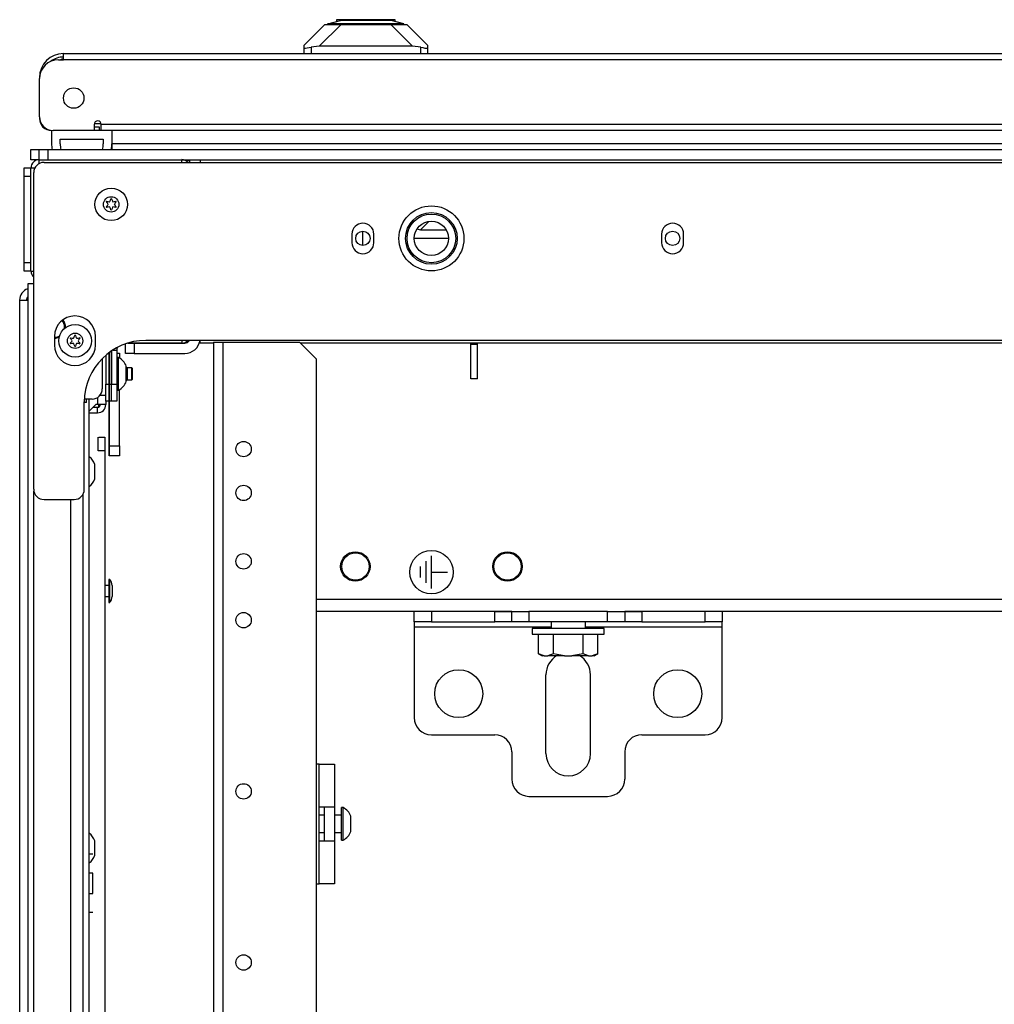
# Model space of a CAD drawing. Units: inches. Extents: x 21 to 295, y 22 to 258.
# Drawn here: x 120 to 131, y 247 to 258 of the extents above; entities that cross this region are included whole.
import ezdxf

# ---------------------------------------------------------------- set-up
doc = ezdxf.new("R2010")
doc.units = ezdxf.units.IN
doc.header["$MEASUREMENT"] = 0
doc.layers.add('TFR-TRI', color=7, linetype='Continuous')

msp = doc.modelspace()

# ---------------------------------------------------------------- linework, layer by layer
at = {"layer": 'TFR-TRI', "color": 18, "linetype": 'Continuous'}
for p, q in [((123.625, 257.858), (123.772, 257.897)), ((123.726, 257.905), (123.726, 257.885)), ((123.771, 257.905), (123.726, 257.905)), ((123.894, 257.905), (123.771, 257.905)), ((123.811, 257.897), (123.772, 257.897)), ((123.917, 257.897), (123.811, 257.897)), ((124.063, 257.905), (123.894, 257.905)), ((124.063, 257.897), (123.917, 257.897)), ((124.231, 257.905), (124.063, 257.905)), ((124.208, 257.897), (124.063, 257.897)), ((124.315, 257.897), (124.208, 257.897)), ((124.354, 257.905), (124.231, 257.905)), ((124.353, 257.897), (124.315, 257.897)), ((124.5, 257.858), (124.353, 257.897)), ((124.399, 257.905), (124.354, 257.905)), ((124.399, 257.885), (124.399, 257.905)), ((123.354, 257.614), (123.59, 257.85)), ((123.776, 257.85), (123.525, 257.6)), ((123.59, 257.85), (123.602, 257.85)), ((123.602, 257.85), (123.639, 257.85)), ((123.658, 257.858), (123.625, 257.858)), ((123.625, 257.85), (123.625, 257.858)), ((123.639, 257.85), (123.697, 257.85)), ((123.753, 257.858), (123.658, 257.858)), ((123.697, 257.85), (123.776, 257.85)), ((123.895, 257.858), (123.753, 257.858)), ((123.776, 257.85), (124.349, 257.85)), ((124.063, 257.858), (123.895, 257.858)), ((124.23, 257.858), (124.063, 257.858)), ((124.372, 257.858), (124.23, 257.858)), ((124.349, 257.85), (124.428, 257.85)), ((124.6, 257.6), (124.349, 257.85)), ((124.467, 257.858), (124.372, 257.858)), ((124.428, 257.85), (124.487, 257.85)), ((124.5, 257.858), (124.467, 257.858)), ((124.487, 257.85), (124.523, 257.85)), ((124.5, 257.85), (124.5, 257.858)), ((124.523, 257.85), (124.535, 257.85)), ((124.535, 257.85), (124.771, 257.614)), ((123.354, 257.579), (123.354, 257.614)), ((123.354, 257.516), (123.354, 257.579)), ((123.354, 257.579), (123.358, 257.577)), ((123.358, 257.577), (123.369, 257.577)), ((123.369, 257.577), (123.386, 257.58)), ((123.386, 257.58), (123.409, 257.585)), ((123.409, 257.585), (123.433, 257.589)), ((123.525, 257.6), (123.433, 257.589)), ((123.433, 257.589), (123.433, 257.516)), ((124.6, 257.6), (123.525, 257.6)), ((124.693, 257.589), (124.6, 257.6)), ((124.693, 257.516), (124.693, 257.589)), ((124.693, 257.589), (124.719, 257.584)), ((124.719, 257.584), (124.742, 257.579)), ((124.742, 257.579), (124.76, 257.577)), ((124.76, 257.577), (124.77, 257.577)), ((124.77, 257.577), (124.771, 257.579)), ((124.771, 257.614), (124.771, 257.579)), ((124.771, 257.579), (124.771, 257.516)), ((120.524, 257.445), (120.583, 257.445)), ((120.583, 257.516), (143.221, 257.516)), ((120.583, 257.495), (120.583, 257.516)), ((120.583, 257.445), (120.583, 257.495)), ((143.221, 257.445), (120.583, 257.445)), ((120.308, 256.787), (120.308, 257.228)), ((121.016, 256.707), (120.938, 256.707)), ((120.938, 256.701), (120.938, 256.63)), ((120.997, 256.669), (120.938, 256.669)), ((120.997, 256.63), (120.997, 256.669)), ((143.379, 256.701), (121.016, 256.701)), ((121.016, 256.651), (121.016, 256.701)), ((121.016, 256.63), (121.016, 256.651)), ((120.445, 256.63), (120.445, 256.477)), ((120.938, 256.63), (120.465, 256.63)), ((120.545, 256.53), (121.04, 256.53)), ((120.545, 256.477), (120.545, 256.53)), ((120.997, 256.63), (120.938, 256.63)), ((121.016, 256.63), (120.997, 256.63)), ((143.379, 256.63), (121.016, 256.63)), ((121.04, 256.53), (121.04, 256.477)), ((121.14, 256.63), (121.14, 256.477)), ((141.215, 256.63), (121.14, 256.63)), ((120.209, 256.413), (120.237, 256.413)), ((120.209, 256.295), (120.209, 256.413)), ((120.237, 256.413), (120.304, 256.413)), ((120.304, 256.413), (120.333, 256.413)), ((120.304, 256.295), (120.304, 256.413)), ((120.333, 256.413), (120.402, 256.413)), ((120.402, 256.413), (143.402, 256.413)), ((120.402, 256.413), (120.402, 256.295)), ((141.215, 256.477), (121.14, 256.477)), ((121.14, 256.477), (121.14, 256.445)), ((121.14, 256.439), (121.14, 256.464)), ((121.14, 256.445), (121.14, 256.413)), ((121.14, 256.413), (121.14, 256.439)), ((120.13, 256.172), (120.13, 256.201)), ((120.13, 256.201), (120.209, 256.201)), ((120.236, 256.295), (120.209, 256.295)), ((120.209, 255.013), (120.209, 256.201)), ((120.209, 256.201), (120.254, 256.201)), ((120.301, 256.295), (120.236, 256.295)), ((120.304, 256.295), (121.943, 256.295)), ((120.304, 256.25), (120.304, 256.295)), ((120.359, 256.264), (143.445, 256.264)), ((120.402, 256.295), (143.402, 256.295)), ((121.943, 256.264), (121.943, 256.295)), ((122.038, 256.283), (121.99, 256.283)), ((122.038, 256.287), (122.038, 256.295)), ((122.038, 256.264), (122.038, 256.287)), ((122.156, 256.295), (122.156, 256.287)), ((122.156, 256.287), (122.156, 256.264)), ((120.13, 256.102), (120.13, 256.172)), ((120.13, 255.112), (120.13, 256.102)), ((120.209, 256.102), (120.13, 256.102)), ((120.209, 255.112), (120.209, 256.102)), ((120.241, 252.504), (120.241, 256.146)), ((124.692, 255.489), (124.788, 255.585)), ((123.902, 255.439), (123.902, 255.34)), ((124.028, 255.307), (124.028, 255.472)), ((124.154, 255.34), (124.154, 255.439)), ((124.624, 255.394), (125.012, 255.394)), ((124.702, 255.488), (124.986, 255.488)), ((127.465, 255.439), (127.465, 255.34)), ((127.717, 255.34), (127.717, 255.439)), ((120.13, 255.042), (120.13, 255.112)), ((120.13, 255.112), (120.209, 255.112)), ((120.13, 255.013), (120.13, 255.042)), ((120.209, 255.013), (120.13, 255.013)), ((120.209, 255.013), (120.241, 255.013)), ((120.192, 254.868), (120.172, 254.868)), ((120.172, 254.868), (120.172, 210.875)), ((120.241, 254.868), (120.192, 254.868)), ((120.079, 254.679), (120.079, 211.061)), ((120.079, 254.679), (120.105, 254.679)), ((120.105, 254.679), (120.172, 254.679)), ((120.479, 254.262), (120.479, 254.163)), ((120.951, 254.163), (120.951, 254.262)), ((121.298, 254.067), (121.298, 254.177)), ((121.323, 254.185), (121.356, 254.185)), ((121.943, 254.185), (121.323, 254.185)), ((121.356, 254.185), (121.396, 254.185)), ((121.396, 254.185), (121.979, 254.185)), ((121.396, 254.185), (121.396, 254.067)), ((142.272, 254.216), (121.532, 254.216)), ((121.943, 254.216), (121.943, 254.185)), ((121.943, 254.185), (121.979, 254.185)), ((122.156, 254.193), (122.156, 254.216)), ((122.156, 254.185), (122.156, 254.193)), ((122.308, 254.185), (122.156, 254.185)), ((122.308, 254.197), (122.308, 236.972)), ((122.308, 254.197), (122.341, 254.197)), ((122.341, 254.197), (122.419, 254.197)), ((122.419, 254.197), (123.297, 254.197)), ((122.419, 236.972), (122.419, 254.197)), ((123.493, 254), (123.297, 254.197)), ((140.495, 254.185), (123.309, 254.185)), ((125.268, 254.169), (125.268, 254.185)), ((125.268, 253.775), (125.268, 254.169)), ((125.347, 254.169), (125.268, 254.169)), ((125.347, 254.169), (125.347, 254.185)), ((125.347, 253.775), (125.347, 254.169)), ((121.069, 254.045), (121.069, 253.714)), ((121.109, 253.95), (121.109, 254.068)), ((121.109, 254.068), (121.109, 253.95)), ((121.132, 254.093), (121.132, 253.714)), ((121.132, 254.068), (121.134, 254.068)), ((121.134, 254.094), (121.134, 253.714)), ((121.153, 254.106), (121.197, 254.106)), ((121.197, 254.106), (121.197, 253.714)), ((121.197, 254.068), (121.227, 254.068)), ((121.227, 254.068), (121.227, 254.014)), ((121.327, 254.067), (121.298, 254.067)), ((121.396, 254.067), (121.327, 254.067)), ((121.396, 254.067), (121.979, 254.067)), ((121.03, 254.008), (121.03, 253.659)), ((121.109, 253.95), (121.109, 253.005)), ((121.109, 253.005), (121.109, 253.95)), ((121.109, 253.918), (121.109, 253.886)), ((121.109, 253.886), (121.109, 253.918)), ((121.134, 253.95), (121.132, 253.95)), ((121.134, 253.931), (121.132, 253.931)), ((121.217, 254.019), (121.197, 254.019)), ((121.217, 253.964), (121.217, 254.019)), ((121.217, 253.832), (121.217, 253.964)), ((121.306, 253.895), (121.306, 253.921)), ((123.493, 236.972), (123.493, 254)), ((121.109, 253.886), (121.109, 253.813)), ((121.109, 253.813), (121.109, 253.886)), ((121.109, 253.813), (121.109, 253.755)), ((121.109, 253.755), (121.109, 253.813)), ((121.217, 253.7), (121.217, 253.832)), ((121.316, 253.901), (121.306, 253.911)), ((121.306, 253.832), (121.306, 253.895)), ((121.306, 253.77), (121.306, 253.832)), ((121.37, 253.901), (121.316, 253.901)), ((121.316, 253.901), (121.316, 253.867)), ((121.316, 253.867), (121.316, 253.798)), ((121.375, 253.896), (121.37, 253.901)), ((121.37, 253.881), (121.37, 253.901)), ((121.37, 253.832), (121.37, 253.881)), ((121.37, 253.783), (121.37, 253.832)), ((121.375, 253.896), (121.375, 253.864)), ((121.375, 253.864), (121.375, 253.8)), ((121.069, 253.517), (121.069, 253.714)), ((121.069, 253.714), (121.132, 253.714)), ((121.132, 253.734), (121.134, 253.734)), ((121.132, 253.714), (121.132, 253.517)), ((121.134, 253.714), (121.197, 253.714)), ((121.134, 253.517), (121.134, 253.714)), ((121.197, 253.714), (121.197, 253.517)), ((121.217, 253.645), (121.217, 253.7)), ((121.306, 253.744), (121.306, 253.77)), ((121.306, 253.753), (121.316, 253.763)), ((121.316, 253.798), (121.316, 253.763)), ((121.316, 253.763), (121.37, 253.763)), ((121.37, 253.763), (121.37, 253.783)), ((121.37, 253.763), (121.375, 253.768)), ((121.375, 253.8), (121.375, 253.768)), ((125.347, 253.775), (125.268, 253.775)), ((121.046, 253.582), (121.001, 253.582)), ((121.069, 253.582), (121.046, 253.582)), ((121.197, 253.645), (121.217, 253.645)), ((121.227, 253.005), (121.227, 253.65)), ((120.823, 252.504), (120.823, 253.508)), ((120.847, 253.503), (120.823, 253.503)), ((120.912, 253.541), (120.824, 253.541)), ((120.847, 253.503), (120.847, 253.541)), ((120.88, 237.162), (120.88, 253.541)), ((120.88, 253.403), (120.955, 253.478)), ((120.976, 253.478), (120.955, 253.478)), ((120.976, 253.56), (120.976, 253.478)), ((121.042, 253.478), (120.976, 253.478)), ((120.989, 253.45), (120.989, 253.477)), ((121.069, 253.478), (121.042, 253.478)), ((121.132, 253.517), (121.069, 253.517)), ((121.069, 253.517), (121.069, 253.478)), ((121.109, 253.517), (121.109, 253.005)), ((121.197, 253.517), (121.134, 253.517)), ((120.88, 253.384), (120.976, 253.384)), ((120.925, 253.448), (120.976, 253.448)), ((120.976, 253.384), (120.976, 253.448)), ((120.981, 252.947), (120.981, 253.104)), ((120.989, 253.104), (121.06, 253.104)), ((121.06, 253.104), (121.06, 252.947)), ((121.06, 252.947), (120.981, 252.947)), ((121.06, 252.947), (121.06, 240.768)), ((121.109, 252.887), (121.109, 253.005)), ((121.109, 253.005), (121.109, 252.887)), ((121.109, 252.887), (121.109, 253.005)), ((121.109, 253.005), (121.227, 253.005)), ((121.227, 253.005), (121.227, 252.887)), ((120.944, 252.766), (120.944, 252.79)), ((121.227, 252.887), (121.109, 252.887)), ((120.944, 252.707), (120.944, 252.766)), ((120.944, 252.649), (120.944, 252.707)), ((120.944, 252.625), (120.944, 252.649)), ((120.243, 239.415), (120.243, 252.482)), ((120.81, 239.449), (120.81, 252.448)), ((120.359, 252.386), (120.705, 252.386)), ((120.664, 252.385), (120.664, 239.511)), ((124.754, 251.426), (124.754, 251.676)), ((124.816, 251.364), (124.816, 251.738)), ((124.692, 251.489), (124.692, 251.614)), ((124.816, 251.551), (125.003, 251.551)), ((121.116, 251.465), (121.103, 251.465)), ((121.103, 251.465), (121.103, 251.427)), ((121.103, 251.427), (121.103, 251.334)), ((121.116, 251.427), (121.116, 251.465)), ((121.116, 251.334), (121.116, 251.427)), ((121.103, 251.397), (121.06, 251.397)), ((121.103, 251.334), (121.103, 251.242)), ((121.116, 251.242), (121.116, 251.334)), ((121.143, 251.397), (121.143, 251.366)), ((121.143, 251.366), (121.143, 251.303)), ((121.06, 251.272), (121.103, 251.272)), ((121.103, 251.242), (121.103, 251.203)), ((121.103, 251.203), (121.116, 251.203)), ((121.116, 251.203), (121.116, 251.242)), ((121.143, 251.303), (121.143, 251.272)), ((140.311, 251.236), (123.494, 251.236)), ((125.741, 251.098), (123.494, 251.098)), ((124.619, 250.98), (124.619, 251.098)), ((124.816, 251.098), (124.816, 250.98)), ((125.544, 251.098), (125.683, 251.098)), ((125.544, 250.98), (125.544, 251.098)), ((125.683, 251.098), (125.741, 251.098)), ((125.741, 251.098), (125.798, 251.098)), ((125.741, 250.98), (125.741, 251.098)), ((125.798, 251.098), (125.938, 251.098)), ((126.843, 251.098), (125.938, 251.098)), ((125.938, 251.098), (125.938, 250.98)), ((126.843, 250.98), (126.843, 251.098)), ((126.843, 251.098), (126.982, 251.098)), ((126.982, 251.098), (127.04, 251.098)), ((127.04, 251.098), (127.098, 251.098)), ((127.04, 251.098), (127.04, 250.98)), ((136.764, 251.098), (127.04, 251.098)), ((127.098, 251.098), (127.237, 251.098)), ((127.237, 251.098), (127.237, 250.98)), ((127.965, 250.98), (127.965, 251.098)), ((128.162, 251.098), (128.162, 250.98)), ((124.619, 250.98), (124.619, 250.963)), ((124.676, 250.98), (124.619, 250.98)), ((124.816, 250.98), (124.676, 250.98)), ((124.816, 250.98), (125.544, 250.98)), ((125.683, 250.98), (125.544, 250.98)), ((125.741, 250.98), (125.683, 250.98)), ((125.798, 250.98), (125.741, 250.98)), ((125.938, 250.98), (125.798, 250.98)), ((126.843, 250.98), (125.938, 250.98)), ((126.193, 250.98), (126.193, 250.901)), ((126.587, 250.901), (126.587, 250.98)), ((126.982, 250.98), (126.843, 250.98)), ((127.04, 250.98), (126.982, 250.98)), ((127.098, 250.98), (127.04, 250.98)), ((127.237, 250.98), (127.098, 250.98)), ((127.237, 250.98), (127.965, 250.98)), ((128.104, 250.98), (127.965, 250.98)), ((128.162, 250.98), (128.104, 250.98)), ((128.162, 250.963), (128.162, 250.98)), ((124.619, 250.963), (124.619, 250.921)), ((124.619, 250.921), (124.619, 249.878)), ((124.619, 250.921), (126.194, 250.921)), ((125.977, 250.901), (125.977, 250.839)), ((126.032, 250.901), (125.977, 250.901)), ((126.184, 250.901), (126.032, 250.901)), ((126.39, 250.901), (126.184, 250.901)), ((126.597, 250.901), (126.39, 250.901)), ((126.587, 250.921), (128.162, 250.921)), ((126.748, 250.901), (126.597, 250.901)), ((126.804, 250.901), (126.748, 250.901)), ((126.804, 250.839), (126.804, 250.901)), ((128.162, 250.921), (128.162, 250.963)), ((128.162, 249.878), (128.162, 250.921)), ((125.977, 250.839), (126.018, 250.839)), ((126.018, 250.839), (126.133, 250.839)), ((126.049, 250.61), (126.049, 250.839)), ((126.133, 250.839), (126.298, 250.839)), ((126.22, 250.61), (126.22, 250.839)), ((126.298, 250.839), (126.482, 250.839)), ((126.482, 250.839), (126.648, 250.839)), ((126.561, 250.61), (126.561, 250.839)), ((126.648, 250.839), (126.763, 250.839)), ((126.731, 250.61), (126.731, 250.839)), ((126.763, 250.839), (126.804, 250.839)), ((126.049, 250.61), (126.092, 250.59)), ((126.113, 250.59), (126.049, 250.61)), ((126.097, 250.59), (126.092, 250.59)), ((126.113, 250.59), (126.097, 250.59)), ((126.113, 250.59), (126.156, 250.59)), ((126.174, 250.594), (126.156, 250.59)), ((126.241, 250.59), (126.156, 250.59)), ((126.22, 250.61), (126.174, 250.594)), ((126.348, 250.59), (126.22, 250.61)), ((126.348, 250.59), (126.241, 250.59)), ((126.348, 250.59), (126.433, 250.59)), ((126.452, 250.592), (126.433, 250.59)), ((126.54, 250.59), (126.433, 250.59)), ((126.561, 250.61), (126.452, 250.592)), ((126.625, 250.59), (126.54, 250.59)), ((126.625, 250.59), (126.561, 250.61)), ((126.625, 250.59), (126.667, 250.59)), ((126.686, 250.594), (126.667, 250.59)), ((126.683, 250.59), (126.667, 250.59)), ((126.689, 250.59), (126.683, 250.59)), ((126.731, 250.61), (126.686, 250.594)), ((126.689, 250.59), (126.731, 250.61)), ((126.134, 249.464), (126.134, 250.37)), ((126.646, 249.464), (126.646, 250.37)), ((124.816, 249.681), (125.544, 249.681)), ((127.237, 249.681), (127.965, 249.681)), ((125.741, 249.484), (125.741, 249.169)), ((127.04, 249.484), (127.04, 249.169)), ((123.525, 249.344), (123.493, 249.344)), ((123.525, 249.344), (123.65, 249.344)), ((123.525, 248.852), (123.525, 249.344)), ((123.65, 249.344), (123.702, 249.344)), ((123.702, 249.344), (123.702, 248.852)), ((125.938, 248.972), (126.843, 248.972)), ((123.525, 248.852), (123.65, 248.852)), ((123.525, 248.459), (123.525, 248.852)), ((123.584, 248.852), (123.584, 248.815)), ((123.65, 248.852), (123.702, 248.852)), ((123.702, 248.852), (123.702, 248.815)), ((123.801, 248.842), (123.781, 248.842)), ((123.781, 248.788), (123.781, 248.842)), ((123.801, 248.788), (123.801, 248.842)), ((123.584, 248.754), (123.525, 248.754)), ((123.584, 248.815), (123.584, 248.716)), ((123.584, 248.716), (123.584, 248.595)), ((123.702, 248.815), (123.702, 248.716)), ((123.781, 248.754), (123.702, 248.754)), ((123.702, 248.716), (123.702, 248.595)), ((123.781, 248.655), (123.781, 248.788)), ((123.801, 248.655), (123.801, 248.788)), ((123.889, 248.718), (123.889, 248.744)), ((123.889, 248.655), (123.889, 248.718)), ((123.584, 248.595), (123.584, 248.496)), ((123.702, 248.595), (123.702, 248.496)), ((123.781, 248.523), (123.781, 248.655)), ((123.801, 248.523), (123.801, 248.655)), ((123.889, 248.593), (123.889, 248.655)), ((123.525, 248.557), (123.584, 248.557)), ((123.584, 248.496), (123.584, 248.459)), ((123.702, 248.557), (123.781, 248.557)), ((123.702, 248.496), (123.702, 248.459)), ((123.781, 248.468), (123.781, 248.523)), ((123.801, 248.468), (123.801, 248.523)), ((123.889, 248.567), (123.889, 248.593)), ((120.944, 248.435), (120.944, 248.459)), ((120.944, 248.376), (120.944, 248.435)), ((120.944, 248.318), (120.944, 248.376)), ((123.525, 248.459), (123.65, 248.459)), ((123.525, 247.966), (123.525, 248.459)), ((123.65, 248.459), (123.702, 248.459)), ((123.702, 248.459), (123.702, 247.966)), ((123.781, 248.468), (123.801, 248.468)), ((120.92, 248.306), (120.88, 248.306)), ((120.944, 248.294), (120.944, 248.318)), ((120.92, 248.087), (120.88, 248.087)), ((120.92, 248.053), (120.92, 248.087)), ((120.92, 247.97), (120.92, 248.053)), ((120.92, 247.887), (120.92, 247.97)), ((123.493, 247.966), (123.525, 247.966)), ((123.65, 247.966), (123.525, 247.966)), ((123.702, 247.966), (123.65, 247.966)), ((120.88, 247.853), (120.92, 247.853)), ((120.92, 247.853), (120.92, 247.887)), ((120.92, 247.634), (120.88, 247.634))]:
    msp.add_line(p, q, dxfattribs=at)
for centre, radius in [((120.701, 257.004), 0.118), ((121.132, 255.781), 0.187), ((121.132, 255.781), 0.0886), ((124.816, 255.39), 0.374), ((124.816, 255.39), 0.297), ((124.816, 255.39), 0.297), ((124.816, 255.39), 0.28), ((124.816, 255.39), 0.28), ((124.816, 255.39), 0.197), ((124.816, 255.39), 0.197), ((124.028, 255.39), 0.0827), ((127.591, 255.39), 0.0827), ((120.717, 254.212), 0.187), ((120.717, 254.212), 0.0886), ((122.655, 252.966), 0.0886), ((122.655, 252.462), 0.0886), ((123.941, 251.616), 0.169), ((123.942, 251.616), 0.157), ((124.816, 251.551), 0.25), ((125.691, 251.616), 0.169), ((125.692, 251.616), 0.157), ((122.655, 251.675), 0.0886), ((122.655, 250.998), 0.0886), ((125.13, 250.153), 0.276), ((127.65, 250.153), 0.276), ((122.655, 249.029), 0.0886), ((122.655, 247.061), 0.0886)]:
    msp.add_circle(centre, radius, dxfattribs=at)
for centre, radius, start, end in [((120.583, 257.24), 0.276, 90, 180), ((120.524, 257.228), 0.217, 90, 180), ((120.583, 257.24), 0.236, 90, 127.4597), ((120.586, 257.397), 0.0591, 92.6761, 126.8705), ((120.465, 256.787), 0.157, 180, 270), ((120.445, 256.768), 0.138, 180, 270), ((120.977, 256.701), 0.0394, 0, 180), ((120.793, 256.477), 0.347, 180, 190.6194), ((120.793, 256.477), 0.248, 180, 194.9963), ((120.793, 256.477), 0.248, 345.0037, 0), ((120.793, 256.477), 0.347, 349.3808, 0), ((120.304, 256.201), 0.0945, 90, 180), ((120.359, 256.146), 0.118, 90, 180), ((121.943, 256.201), 0.0945, 41.7727, 90), ((120.854, 255.942), 0.292, 333.8911, 340.1644), ((121.133, 255.841), 0.00394, 19.6347, 160.1644), ((121.408, 255.94), 0.288, 199.6347, 205.9824), ((121.08, 255.811), 0.00394, 79.8062, 220.3358), ((121.08, 255.751), 0.00394, 139.7674, 280.1792), ((120.858, 255.622), 0.288, 33.462, 40.3358), ((120.854, 255.942), 0.292, 319.7674, 326.5821), ((121.132, 256.103), 0.292, 259.8062, 266.0797), ((121.132, 255.46), 0.292, 93.8753, 100.1792), ((121.113, 255.815), 0.00394, 266.0797, 333.8911), ((121.113, 255.747), 0.00394, 26.0175, 93.8753), ((120.858, 255.622), 0.288, 19.6646, 26.0175), ((121.411, 255.62), 0.292, 153.9272, 160.199), ((121.152, 255.815), 0.00394, 205.9824, 273.9072), ((121.152, 255.747), 0.00394, 86.0437, 153.9272), ((121.132, 256.103), 0.292, 273.9072, 280.2031), ((121.132, 255.46), 0.292, 79.7716, 86.0437), ((121.411, 255.62), 0.292, 139.7913, 146.6137), ((121.408, 255.94), 0.288, 213.4275, 220.3059), ((121.185, 255.811), 0.00394, 319.7913, 100.2031), ((121.185, 255.751), 0.00394, 259.7716, 40.3059), ((121.133, 255.721), 0.00394, 199.6646, 340.199), ((124.028, 255.439), 0.126, 0, 180), ((127.591, 255.439), 0.126, 0, 180), ((124.624, 255.512), 0.118, 267.4105, 270), ((124.702, 255.586), 0.0984, 240.3084, 270), ((124.028, 255.34), 0.126, 180, 0), ((127.591, 255.34), 0.126, 180, 0), ((120.304, 255.013), 0.0945, 180, 228.1894), ((120.217, 254.679), 0.138, 109.1728, 180), ((120.217, 254.679), 0.0591, 140.0189, 180), ((120.715, 254.262), 0.236, 0, 180), ((120.478, 254.371), 0.118, 0, 39.96), ((120.478, 254.371), 0.128, 355.8881, 39.7406), ((120.478, 254.371), 0.118, 351.1913, 0), ((120.478, 254.371), 0.118, 270.3937, 301.4212), ((120.439, 254.373), 0.292, 333.8911, 340.1644), ((120.717, 254.272), 0.00394, 19.6347, 160.1644), ((120.992, 254.37), 0.288, 199.6347, 205.9824), ((120.478, 254.371), 0.128, 270.3712, 296.73), ((120.715, 254.163), 0.236, 180, 0), ((120.665, 254.242), 0.00394, 79.8062, 220.3358), ((120.665, 254.182), 0.00394, 139.7674, 280.1792), ((120.442, 254.053), 0.288, 33.462, 40.3358), ((120.439, 254.373), 0.292, 319.7674, 326.5821), ((120.717, 254.533), 0.292, 259.8062, 266.0797), ((120.717, 253.89), 0.292, 93.8753, 100.1792), ((120.697, 254.246), 0.00394, 266.0797, 333.8911), ((120.697, 254.178), 0.00394, 26.0175, 93.8753), ((120.442, 254.053), 0.288, 19.6646, 26.0175), ((120.717, 254.151), 0.00394, 199.6646, 340.199), ((120.995, 254.051), 0.292, 153.9272, 160.199), ((120.737, 254.246), 0.00394, 205.9824, 273.9072), ((120.737, 254.178), 0.00394, 86.0437, 153.9272), ((120.717, 254.533), 0.292, 273.9072, 280.2031), ((120.717, 253.89), 0.292, 79.7716, 86.0437), ((120.995, 254.051), 0.292, 139.7913, 146.6137), ((120.992, 254.37), 0.288, 213.4275, 220.3059), ((120.77, 254.242), 0.00394, 319.7913, 100.2031), ((120.769, 254.181), 0.00394, 259.7716, 40.3059), ((121.532, 253.508), 0.709, 90, 180), ((121.943, 254.279), 0.0945, 270, 318.15), ((121.979, 254.244), 0.0591, 270, 332.1295), ((121.979, 254.244), 0.177, 270, 351.0506), ((121.979, 254.244), 0.0591, 270, 332.1816), ((121.276, 254.106), 0.0787, 158.258, 180), ((121.139, 253.86), 0.177, 20.0547, 63.8624), ((121.139, 253.804), 0.177, 296.1376, 339.9453), ((120.912, 253.659), 0.118, 270, 0), ((120.976, 253.478), 0.0935, 270, 0), ((120.976, 253.478), 0.03, 270, 0), ((120.775, 252.736), 0.177, 17.6244, 53.6768), ((120.775, 252.678), 0.177, 306.3232, 342.3756), ((120.359, 252.504), 0.118, 180, 270), ((120.705, 252.504), 0.118, 270, 0), ((121.043, 251.397), 0.1, 0, 43.1136), ((121.043, 251.272), 0.1, 316.8864, 0), ((126.39, 250.37), 0.256, 120.51, 180), ((126.39, 250.37), 0.256, 0, 59.49), ((124.816, 249.878), 0.197, 180, 270), ((127.965, 249.878), 0.197, 270, 0), ((125.544, 249.484), 0.197, 0, 90), ((127.237, 249.484), 0.197, 90, 180), ((126.39, 249.464), 0.256, 180, 0), ((125.938, 249.169), 0.197, 180, 270), ((126.843, 249.169), 0.197, 270, 0), ((123.722, 248.683), 0.177, 20.0547, 63.8624), ((120.775, 248.405), 0.177, 17.6244, 53.6768), ((123.722, 248.628), 0.177, 296.1376, 339.9453), ((120.775, 248.348), 0.177, 306.3232, 342.3756)]:
    msp.add_arc(centre, radius, start, end, dxfattribs=at)

doc.saveas('drawing.dxf')
